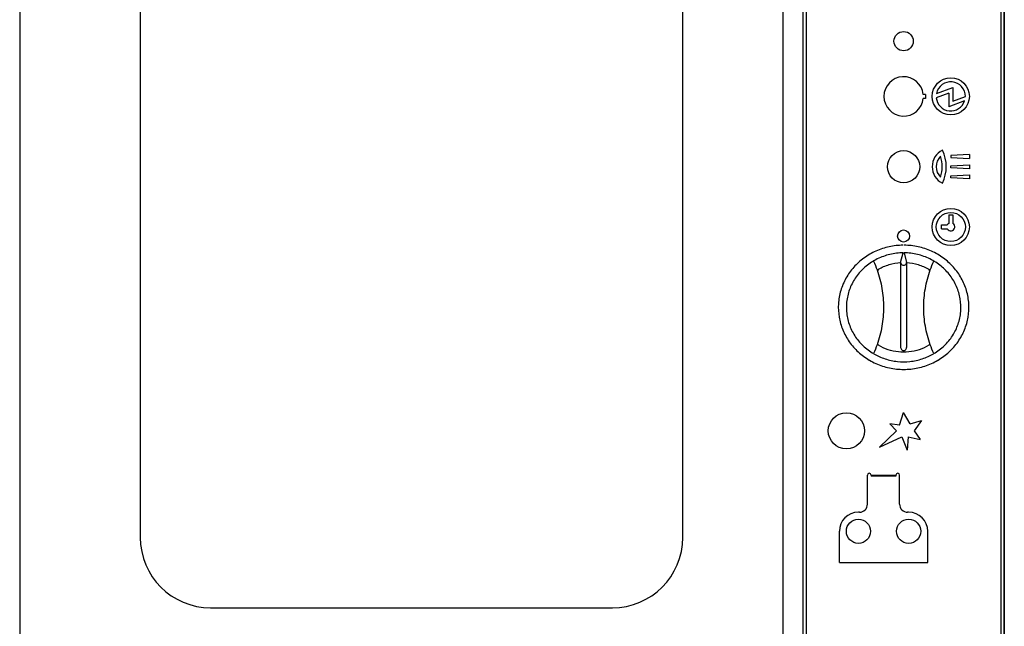
# Model space of a CAD drawing. Extents: x 788 to 1688, y 413 to 1336.
# Drawn here: x 1198 to 1688, y 746 to 1048 of the extents above; entities that cross this region are included whole.
import ezdxf

# ---------------------------------------------------------------- set-up
doc = ezdxf.new("R2010")
doc.units = 0
doc.layers.get('0').update_dxf_attribs({"color": 1, "linetype": 'CONTINUOUS'})

msp = doc.modelspace()

# ---------------------------------------------------------------- linework, layer by layer
at = {"color": 1, "linetype": 'CONTINUOUS'}
for p, q in [((1688.465127, 1321.118318), (1688.465142, 545.418318)), ((1588.265142, 1187.18996), (1588.265142, 698.78996)), ((1589.865142, 1187.98996), (1589.865142, 697.98996)), ((1686.865142, 697.98996), (1686.865142, 1187.98996)), ((1688.465142, 698.78996), (1688.465142, 1187.18996)), ((1198.465142, 1175.418318), (1198.465142, 705.418318)), ((1578.465142, 705.418318), (1578.465142, 1175.418318)), ((1258.465142, 1090.418318), (1258.465142, 790.418318)), ((1528.465142, 790.418318), (1528.465142, 1090.418318)), ((1654.726685, 1011.489714), (1662.819815, 1014.489714)), ((1662.819815, 1014.489714), (1662.819815, 1007.672935)), ((1649.165142, 1010.989714), (1648.113988, 1010.989714)), ((1649.165142, 1010.989714), (1649.165142, 1008.989714)), ((1660.819815, 1011.615359), (1654.601711, 1009.310402)), ((1660.819815, 1011.615359), (1660.819815, 1004.798579)), ((1662.819815, 1007.672935), (1669.069815, 1009.989714)), ((1649.165142, 1008.989714), (1648.113988, 1008.989714)), ((1668.705986, 1007.721863), (1660.819815, 1004.798579)), ((1671.069815, 981.025522), (1661.819815, 980.525254)), ((1661.819815, 980.525254), (1661.819815, 979.525254)), ((1671.069815, 981.025522), (1671.069815, 979.024987)), ((1661.819815, 979.525254), (1671.069815, 979.024987)), ((1661.819815, 975.48996), (1671.069815, 975.990227)), ((1661.819815, 974.48996), (1661.819815, 975.48996)), ((1671.069815, 975.990227), (1671.069815, 973.989692)), ((1671.069815, 973.989692), (1661.819815, 974.48996)), ((1661.819815, 970.454665), (1671.069815, 970.954932)), ((1661.819815, 969.454665), (1661.819815, 970.454665)), ((1671.069815, 970.954932), (1671.069815, 968.954398)), ((1671.069815, 968.954398), (1661.819815, 969.454665)), ((1660.819815, 950.979437), (1660.819815, 946.726469)), ((1660.819815, 950.979437), (1662.819815, 950.979437)), ((1662.819815, 950.979437), (1662.819815, 946.726469)), ((1657.279614, 945.994419), (1660.087765, 945.994419)), ((1657.279614, 943.994419), (1657.279614, 945.994419)), ((1657.279614, 943.994419), (1660.087765, 943.994419)), ((1636.865906, 927.297623), (1638.115145, 932.098117)), ((1638.61514, 932.098117), (1639.864378, 927.297623)), ((1636.865906, 927.297623), (1636.865906, 885.06573)), ((1639.862083, 927.252087), (1639.862083, 885.065574)), ((1636.304109, 846.334934), (1638.265142, 852.712096)), ((1641.581619, 846.926664), (1638.265142, 852.712096)), ((1641.581619, 846.926664), (1647.176922, 848.721462)), ((1647.176922, 848.721462), (1643.589121, 843.48996)), ((1626.375776, 835.324776), (1634.896659, 843.48996)), ((1636.304109, 846.334934), (1631.468838, 846.926664)), ((1634.896659, 843.48996), (1631.468838, 846.926664)), ((1643.589121, 843.48996), (1646.513172, 839.241211)), ((1626.375776, 835.324776), (1637.429804, 840.442417)), ((1637.429804, 840.442417), (1640.176975, 833.933753)), ((1640.643679, 840.442417), (1640.176975, 833.933753)), ((1640.643679, 840.442417), (1646.513172, 839.241211)), ((1620.365142, 806.98996), (1620.365142, 821.48996)), ((1622.165142, 821.48996), (1622.165142, 820.98996)), ((1622.165142, 821.48996), (1634.565142, 821.48996)), ((1634.565142, 820.98996), (1622.165142, 820.98996)), ((1634.565142, 821.48996), (1634.565142, 820.98996)), ((1636.365142, 806.98996), (1636.365142, 821.48996)), ((1616.365142, 802.98996), (1615.865142, 802.98996)), ((1640.865142, 802.98996), (1640.365142, 802.98996)), ((1606.365142, 777.98996), (1606.365142, 793.48996)), ((1650.365142, 777.98996), (1650.365142, 793.48996)), ((1606.365142, 777.98996), (1650.365142, 777.98996)), ((1293.465142, 755.418318), (1493.465142, 755.418318))]:
    msp.add_line(p, q, dxfattribs=at)
for points in [[(1638.080057, 935.90277, 0.051213), (1631.156902, 935.134015, 0.051668), (1624.565297, 932.978755, 0.052496), (1618.608429, 929.536123, 0.053573), (1613.560291, 924.964466, 0.054721), (1609.653076, 919.474062, 0.055723), (1607.066501, 913.317447, 0.05637), (1605.919538, 906.777801, 0.056516), (1606.264942, 900.155922, 0.056127), (1608.086826, 893.756389, 0.055293), (1611.301391, 887.873555, 0.054196), (1615.76078, 882.778007, 0.053055), (1621.259879, 878.70412)], [(1655.470405, 878.70412, 0.053055), (1660.969504, 882.778007, 0.054196), (1665.428893, 887.873555, 0.055293), (1668.643458, 893.756389, 0.056127), (1670.465343, 900.155922, 0.056516), (1670.810747, 906.777801, 0.05637), (1669.663783, 913.317447, 0.055723), (1667.077208, 919.474062, 0.054721), (1663.169993, 924.964466, 0.053573), (1658.121855, 929.536123, 0.052496), (1652.164987, 932.978755, 0.051668), (1645.573382, 935.134015, 0.051213), (1638.650227, 935.90277)], [(1638.115145, 932.098117, 0.055892), (1631.502442, 931.301488, 0.056477), (1625.265123, 929.065647, 0.057528), (1619.744361, 925.51289, 0.058855), (1615.242136, 920.83755, 0.060187), (1612.004716, 915.295364, 0.061214), (1610.209184, 909.189482, 0.061671), (1609.953753, 902.853891, 0.061435), (1611.252396, 896.635141, 0.060571), (1614.034079, 890.87339, 0.059305), (1618.146645, 885.883802, 0.057944), (1623.365142, 881.9393)], [(1638.115145, 932.098117, 0.412473), (1638.365142, 931.86136, 0.412473), (1638.61514, 932.098117)], [(1653.365142, 881.9393, 0.057944), (1658.583639, 885.883802, 0.059305), (1662.696206, 890.87339, 0.060571), (1665.477888, 896.635141, 0.061435), (1666.776531, 902.853891, 0.061671), (1666.521101, 909.189482, 0.061214), (1664.725569, 915.295364, 0.060187), (1661.488149, 920.83755, 0.058855), (1656.985924, 925.51289, 0.057528), (1651.465162, 929.065647, 0.056477), (1645.227842, 931.301488, 0.055892), (1638.61514, 932.098117)], [(1623.374778, 928.019343, -0.04231), (1626.552675, 919.055234, -0.042646), (1628.162867, 909.719988, -0.042764), (1628.162867, 900.259931, -0.042646), (1626.552675, 890.924685, -0.04231), (1623.374778, 881.960576)], [(1625.847206, 923.907873, -0.06031), (1631.133601, 926.258477, -0.059478), (1636.865906, 927.297623)], [(1636.865906, 927.297623, 0.268165), (1637.629006, 926.099994, 0.249457), (1639.101278, 926.099994, 0.268165), (1639.864378, 927.297623)], [(1639.864378, 927.297623, -0.059478), (1645.596684, 926.258477, -0.06031), (1650.883078, 923.907873)], [(1653.355507, 881.960576, -0.04231), (1650.17761, 890.924685, -0.042646), (1648.567418, 900.259931, -0.042764), (1648.567418, 909.719988, -0.042646), (1650.17761, 919.055234, -0.04231), (1653.355507, 928.019343)], [(1625.847206, 923.907873, 0.355774), (1625.42786, 922.811768)], [(1651.3504, 923.102856, 0.2645), (1650.883078, 923.907873)], [(1651.302425, 922.811768, 0.081701), (1651.3504, 923.102856)], [(1625.42786, 887.168152, 0.355774), (1625.847206, 886.072046)], [(1651.3504, 886.877064, 0.081701), (1651.302425, 887.168151)], [(1650.883078, 886.072046, -0.05447), (1646.136856, 883.89453, -0.053745), (1640.999872, 882.777694, -0.053491), (1635.730413, 882.777694, -0.053745), (1630.593428, 883.89453, -0.05447), (1625.847206, 886.072046)], [(1650.883078, 886.072046, 0.2645), (1651.3504, 886.877064)], [(1621.360843, 878.644917, 0.053351), (1627.822447, 875.747689, 0.052667), (1634.793391, 874.263217, 0.052427), (1641.936894, 874.263217, 0.052667), (1648.907837, 875.747689, 0.053351), (1655.369442, 878.644917)], [(1623.45368, 881.887384, 0.053351), (1629.12001, 879.346738, 0.052667), (1635.232991, 878.04497, 0.052427), (1641.497293, 878.04497, 0.052667), (1647.610275, 879.346738, 0.053351), (1653.276605, 881.887384)]]:
    msp.add_lwpolyline(points, format="xyb", dxfattribs=at)
for centre, radius in [((1638.365142, 1037.48996), 4.8), ((1661.819815, 1009.989714), 9.25), ((1638.365142, 974.98996), 8), ((1661.819815, 944.994419), 9.25), ((1661.819815, 944.994419), 7.25), ((1638.365142, 940.48996), 3), ((1609.865142, 843.48996), 9), ((1615.865142, 793.48996), 6), ((1640.865142, 793.48996), 6)]:
    msp.add_circle(centre, radius, dxfattribs=at)
for centre, radius, start, end in [((1638.365142, 1009.989714), 9.8, 5.856702, 354.143298), ((1661.819815, 1009.989714), 7.25, 0, 168.059456), ((1661.819815, 1009.989714), 7.25, 185.376398, 341.771516), ((1661.819815, 974.98996), 9.25, 116.932913, 243.067087), ((1661.819815, 974.98996), 7.25, 134.497043, 225.502957), ((1641.069815, 974.98996), 16.5, 341.734916, 18.265084), ((1641.069815, 974.98996), 18.5, 333.527467, 26.472533), ((1661.819815, 944.994419), 2, 120, 150), ((1661.819815, 944.994419), 2, 210, 60), ((1638.363993, 885.01476), 1.498086, 180, 1.942686), ((1621.265142, 821.48996), 0.9, 0, 180), ((1635.465142, 821.48996), 0.9, 0, 180), ((1616.365142, 806.98996), 4, 270, 0), ((1640.365142, 806.98996), 4, 180, 270), ((1615.865142, 793.48996), 9.5, 90, 180), ((1640.865142, 793.48996), 9.5, 0, 90), ((1293.465142, 790.418318), 35, 180, 270), ((1493.465142, 790.418318), 35, 270, 0)]:
    msp.add_arc(centre, radius, start, end, dxfattribs=at)

doc.saveas('drawing.dxf')
